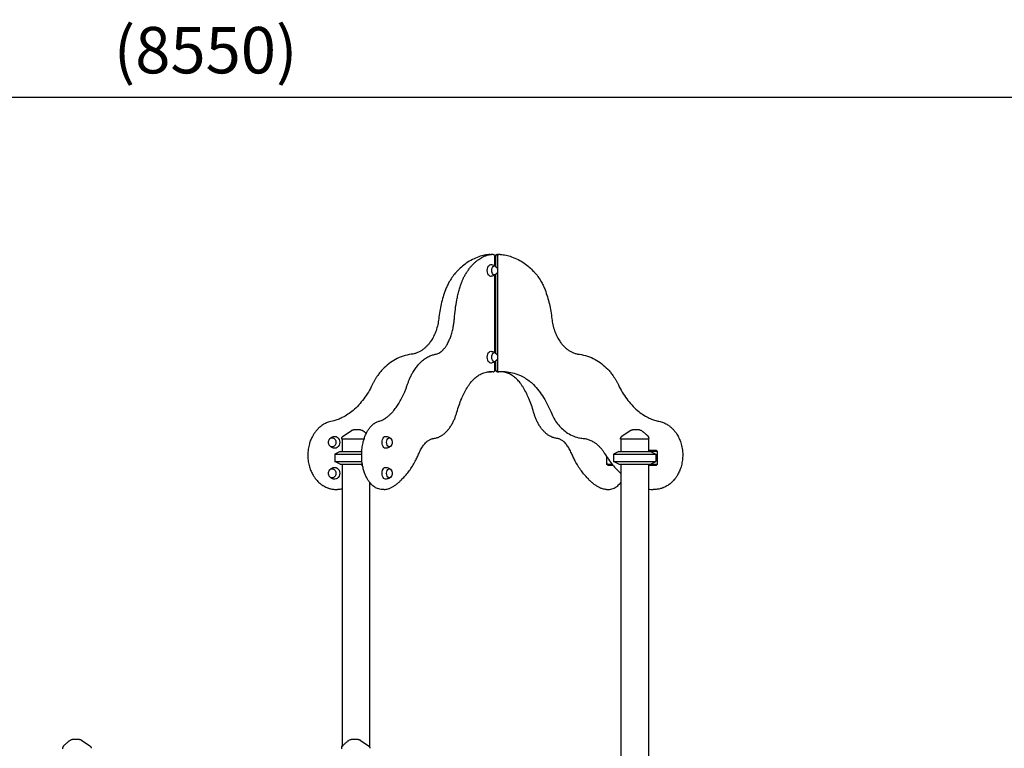
# Model space of a CAD drawing. Units: millimetres. Extents: x 0 to 59400, y 0 to 21000.
# Drawn here: x 38563 to 41741, y 6511 to 8864 of the extents above; entities that cross this region are included whole.
import ezdxf

# ---------------------------------------------------------------- set-up
doc = ezdxf.new("R2010")
doc.units = ezdxf.units.MM
doc.header["$LTSCALE"] = 15
doc.layers.get('DEFPOINTS').update_dxf_attribs({"lineweight": 50})
doc.layers.add('P001', color=131, linetype='Continuous')
doc.layers.add('P_2DIM', color=6, linetype='Continuous', lineweight=25)
doc.styles.add('BIGFONT', font='simplex.shx', dxfattribs={"bigfont": 'bigfont.shx'})
doc.dimstyles.new('DIMBIGFONT$0', dxfattribs={"dimscale": 50, "dimtxt": 3, "dimasz": 2, "dimexe": 1.5, "dimexo": 3, "dimgap": 0.75, "dimtad": 1, "dimdec": 0, "dimdsep": 46, "dimtxsty": 'BIGFONT', "dimcen": 0, "dimclrd": 256, "dimclre": 256, "dimclrt": 230, "dimadec": 0, "dimazin": 0, "dimtfac": 0.6, "dimtdec": 0, "dimtofl": 0, "dimtmove": 2, "dimatfit": 3, "dimfxl": 1, "dimtvp": 1, "dimtolj": 1, "dimarcsym": 0})

# ---------------------------------------------------------------- blocks, each defined once
blk = doc.blocks.new('*D29')
at = {"layer": 'DEFPOINTS', "color": 0}
for p in [(43438.8, 8613.8), (34887.7, 8105.9), (43438.8, 8105.9)]:
    blk.add_point(p, dxfattribs=at)
at = {"layer": 'P_2DIM', "lineweight": -2}
for p, q in [((34887.7, 8255.9), (34887.7, 8688.8)), ((43438.8, 8255.9), (43438.8, 8688.8)), ((34987.7, 8613.8), (43338.8, 8613.8))]:
    blk.add_line(p, q, dxfattribs=at)
at = {"layer": 'P_2DIM'}
for points in [[(34987.7, 8630.5), (34987.7, 8597.1), (34887.7, 8613.8)], [(43338.8, 8597.1), (43338.8, 8630.5), (43438.8, 8613.8)]]:
    blk.add_solid(points, dxfattribs=at)
at = {"layer": 'P_2DIM', "color": 3, "insert": (39163.2, 8765.6), "char_height": 150, "attachment_point": 5, "style": 'BIGFONT'}
blk.add_mtext('\\A1;(8550)', dxfattribs=at)

msp = doc.modelspace()

# ---------------------------------------------------------------- linework, layer by layer
at = {"layer": 'P001'}
for p, q in [((40082.1, 8105.9, 2800.2), (40085.6, 8105.9, 2800.2)), ((40091.4, 8105.9, 2800.2), (40085.6, 8105.9, 2800.2)), ((40104.8, 8105.9, 2800.2), (40110.1, 8105.9, 2800.2)), ((40114.2, 8105.9, 2800.2), (40110.1, 8105.9, 2800.2)), ((40096.8, 8069, 2800.2), (40096.8, 8100.5, 2800.2)), ((40099.4, 8067.1, 2800.2), (40099.4, 8100.5, 2800.2)), ((40104.9, 8100.7, 2800.2), (40104.9, 8057.4, 2800.2)), ((40099.4, 7787.1, 2800.2), (40099.4, 8041, 2800.2)), ((40104.9, 8050.7, 2800.2), (40104.9, 7777.4, 2800.2)), ((40096.8, 7789, 2800.2), (40096.8, 8039.1, 2800.2)), ((40096.8, 7732, 2800.2), (40096.8, 7759.1, 2800.2)), ((40099.4, 7732, 2800.2), (40099.4, 7761, 2800.2)), ((40104.9, 7770.7, 2800.2), (40104.9, 7731.8, 2800.2)), ((40076.9, 7726.6, 2800.2), (40082, 7726.6, 2800.2)), ((40085.6, 7726.6, 2800.2), (40077, 7726.6, 2800.2)), ((40082.1, 7726.6, 2800.2), (40082, 7726.6, 2800.2)), ((40082.1, 7726.6, 2800.2), (40085.6, 7726.6, 2800.2)), ((40085.6, 7726.6, 2800.2), (40085.6, 7726.6, 2800.2)), ((40091.4, 7726.6, 2800.2), (40085.6, 7726.6, 2800.2)), ((40104.8, 7726.6, 2800.2), (40110.1, 7726.6, 2800.2)), ((40114.2, 7726.6, 2800.2), (40110.1, 7726.6, 2800.2)), ((40110.6, 7726.6, 2800.2), (40110.6, 7726.6, 2800.2)), ((40114.2, 7726.6, 2800.2), (40114.2, 7726.6, 2800.2)), ((40130.5, 7726.6, 2800.2), (40114.2, 7726.6, 2800.2)), ((39602.6, 7509, 2800.2), (39602.6, 7510.7, 2800.2)), ((39674.4, 7509, 2800.2), (39602.6, 7509, 2800.2)), ((39603.6, 7509, 2800.2), (39603.6, 7469, 2800.2)), ((40502.6, 7509, 2800.2), (40502.6, 7510.7, 2800.2)), ((40593.6, 7509, 2800.2), (40502.6, 7509, 2800.2)), ((40503.6, 7509, 2800.2), (40503.6, 7469, 2800.2)), ((40592.6, 7509, 2800.2), (40592.6, 7469, 2800.2)), ((40593.6, 7509, 2800.2), (40593.6, 7512, 2800.2)), ((39597.1, 7469, 2800.2), (39580.1, 7461.1, 2800.2)), ((39597.1, 7469, 2800.2), (39667.2, 7469, 2800.2)), ((39664.9, 7469, 2800.2), (39667.5, 7473.6, 2800.2)), ((40497.1, 7469, 2800.2), (40480.1, 7461.1, 2800.2)), ((40497.1, 7469, 2800.2), (40599.1, 7469, 2800.2)), ((40592.6, 7474, 2800.2), (40616.1, 7474, 2800.2)), ((40620.2, 7469, 2800.2), (40599.1, 7469, 2800.2)), ((40599.1, 7469, 2800.2), (40616.1, 7461.1, 2800.2)), ((40616.1, 7474, 2800.2), (40617, 7474, 2800.2)), ((40617, 7474, 2800.2), (40622, 7469, 2800.2)), ((40620.2, 7469, 2800.2), (40622, 7469, 2800.2)), ((40622, 7429, 2800.2), (40622, 7469, 2800.2)), ((39580.1, 7461.1, 2800.2), (39666.9, 7461.1, 2800.2)), ((39580.1, 7461.1, 2800.2), (39580.1, 7437, 2800.2)), ((39580.1, 7437, 2800.2), (39668, 7437, 2800.2)), ((39597.1, 7429, 2800.2), (39580.1, 7437, 2800.2)), ((40457, 7453.1, 2800.2), (40457, 7429, 2800.2)), ((40480.1, 7461.1, 2800.2), (40616.1, 7461.1, 2800.2)), ((40480.1, 7461.1, 2800.2), (40480.1, 7437, 2800.2)), ((40480.1, 7437, 2800.2), (40616.1, 7437, 2800.2)), ((40497.1, 7429, 2800.2), (40480.1, 7437, 2800.2)), ((40599.1, 7429, 2800.2), (40616.1, 7437, 2800.2)), ((40616.1, 7461.1, 2800.2), (40616.1, 7437, 2800.2)), ((39597.1, 7429, 2800.2), (39668.9, 7429, 2800.2)), ((39667.5, 7424.5, 2800.2), (39664.9, 7429, 2800.2)), ((39670, 7424, 2800.2), (39668, 7424, 2800.2)), ((39668.9, 7429, 2800.2), (39669.1, 7429, 2800.2)), ((40461.3, 7429, 2800.2), (40457, 7429, 2800.2)), ((40462, 7424, 2800.2), (40457, 7429, 2800.2)), ((40461.3, 7429, 2800.2), (40474.6, 7429, 2800.2)), ((40464.1, 7424, 2800.2), (40462, 7424, 2800.2)), ((40478.7, 7424, 2800.2), (40464.1, 7424, 2800.2)), ((40497.1, 7429, 2800.2), (40599.1, 7429, 2800.2)), ((40616.1, 7424, 2800.2), (40592.6, 7424, 2800.2)), ((40599.1, 7429, 2800.2), (40620.2, 7429, 2800.2)), ((40617, 7424, 2800.2), (40616.1, 7424, 2800.2)), ((40617, 7424, 2800.2), (40622, 7429, 2800.2)), ((40622, 7429, 2800.2), (40620.2, 7429, 2800.2)), ((39584.7, 7346.7, 2800.2), (39588.8, 7346.7, 2800.2)), ((39739.2, 7346.7, 2800.2), (39733.5, 7346.7, 2800.2)), ((40457, 7346.7, 2800.2), (40462.7, 7346.7, 2800.2)), ((40611.5, 7346.7, 2800.2), (40607.4, 7346.7, 2800.2))]:
    msp.add_line(p, q, dxfattribs=at)
at = {"layer": 'P001', "extrusion": (0, 0, -1)}
for p, q in [((39603.6, 7429, 2800.2), (39603.6, 6516.3, 2800.2)), ((40503.6, 7429, 2800.2), (40503.6, 6024, 2800.2)), ((40592.6, 7429, 2800.2), (40592.6, 6019, 2800.2)), ((39692.6, 7369.8, 2800.2), (39692.6, 6515.1, 2800.2)), ((39603.6, 6516.3, 2800.2), (39603.6, 6516.3, 2800.2)), ((38702.6, 6509, 2800.2), (38702.6, 6512, 2800.2)), ((39602.6, 6509, 2800.2), (39602.6, 6512, 2800.2)), ((39692.6, 6510.8, 2800.2), (39692.6, 6510.8, 2800.2))]:
    msp.add_line(p, q, dxfattribs=at)
at = {"layer": 'P001', "elevation": 2800.2}
for points in [[(40081.7, 8105.9, 0.033166), (40063.3, 8103.3, 0.032072), (40045.4, 8098.3)], [(40058.4, 8098, -0.02771), (40067.2, 8101.8, -0.030564), (40076.3, 8104.4, -0.014741), (40080.6, 8105.3, -0.015101), (40085.1, 8105.9)], [(40085.6, 8105.9, 0.013196), (40085.4, 8105.9, 0.013004), (40085.1, 8105.9)], [(40091.4, 8105.9, -0.101098), (40093.5, 8105.5, -0.104105), (40095.3, 8104.2, -0.096429), (40096.4, 8102.5, -0.092342), (40096.8, 8100.5)], [(40104.8, 8105.9, 0.101098), (40102.7, 8105.5, 0.104105), (40100.9, 8104.2, 0.096429), (40099.8, 8102.5, 0.092342), (40099.4, 8100.5)], [(40110.1, 8105.9, 0.13877), (40107.4, 8105.1, 0.140787), (40105.5, 8103, 0.058192), (40105.1, 8101.9, 0.056878), (40104.9, 8100.7)], [(40114.6, 8105.9, -0.033166), (40132.9, 8103.3, -0.032072), (40150.8, 8098.3)], [(40045.4, 8098.3, 0.035401), (40024.3, 8089.2, 0.032811), (40004.6, 8077.4, 0.027754), (39988.6, 8064.9, 0.025633), (39974, 8050.7, 0.004515), (39971.5, 8048, 0.004455), (39969.1, 8045.3)], [(40003.8, 8044.5, -0.014693), (40010.1, 8054.2, -0.016867), (40017, 8063.5, -0.015422), (40023.5, 8071, -0.017594), (40030.4, 8078.1, -0.017718), (40037.3, 8084.3, -0.020145), (40044.8, 8089.9, -0.018273), (40051.4, 8094.2, -0.020242), (40058.4, 8098)], [(40083.4, 8073, -0.054668), (40089.1, 8072.3, -0.055872), (40094.5, 8070.3, -0.024095), (40096.6, 8069.1, -0.02483), (40098.6, 8067.7, -0.003439), (40098.9, 8067.5, -0.003453), (40099.1, 8067.3)], [(40150.8, 8098.3, -0.035401), (40171.9, 8089.2, -0.032811), (40191.7, 8077.4, -0.027754), (40207.6, 8064.9, -0.025633), (40222.2, 8050.7, -0.004515), (40224.7, 8048, -0.004455), (40227.1, 8045.3)], [(39969.1, 8045.3, 0.027228), (39958.1, 8031.1, 0.025106), (39948.7, 8015.9, 0.018523), (39942.6, 8003.8, 0.017638), (39937.4, 7991.2)], [(39981.4, 7990.6, -0.007829), (39983.5, 7998, -0.008308), (39985.8, 8005.4, -0.006658), (39987.8, 8011, -0.00704), (39989.9, 8016.6, -0.005288), (39991.6, 8020.7, -0.00554), (39993.3, 8024.7, -0.01477), (39998.2, 8034.7, -0.017), (40003.8, 8044.5)], [(40099.1, 8040.7, -0.018311), (40097.7, 8039.7, -0.017862), (40096.2, 8038.7, -0.054304), (40091.2, 8036.4, -0.052747), (40085.8, 8035.2, -0.011498), (40084.6, 8035.1, -0.011621), (40083.4, 8035)], [(40099.4, 8069, 0.008034), (40098.8, 8068.6, 0.008122), (40098.1, 8068.1)], [(40227.1, 8045.3, -0.027228), (40238.1, 8031.1, -0.025106), (40247.5, 8015.9, -0.018523), (40253.6, 8003.8, -0.017638), (40258.9, 7991.2)], [(40098.1, 8040, 0.008122), (40098.8, 8039.5, 0.008034), (40099.4, 8039.1)], [(39937.4, 7991.2, 0.01642), (39929.7, 7968.7, 0.015872), (39923.6, 7945.7, 0.015865), (39918.8, 7922.1, 0.01555), (39915.5, 7898.3)], [(39966, 7898.1, -0.014346), (39969.2, 7928.8, -0.015218), (39974.1, 7959.2, -0.008224), (39977.5, 7975, -0.008671), (39981.4, 7990.6)], [(40258.9, 7991.2, -0.01642), (40266.5, 7968.7, -0.015872), (40272.6, 7945.7, -0.015865), (40277.4, 7922.1, -0.01555), (40280.7, 7898.3)], [(39915.5, 7898.3, -0.028873), (39912.3, 7878.5, -0.030392), (39906.8, 7859.3, -0.026969), (39900.2, 7843.5, -0.029335), (39891.8, 7828.5, -0.010989), (39888.4, 7823.3, -0.011425), (39884.7, 7818.3)], [(39915.5, 7898.3, 0.00016), (39915.5, 7898.3, 0.00016), (39915.5, 7898.3)], [(39944, 7817.5, 0.021433), (39949.6, 7828.9, 0.017876), (39954.3, 7840.7, 0.020735), (39959, 7855.9, 0.018024), (39962.5, 7871.5, 0.014509), (39964.6, 7884.8, 0.013706), (39966, 7898.1)], [(39966, 7898.1, 0.000113), (39966, 7898.1, 0.000112), (39966, 7898.1)], [(40280.7, 7898.3, -0.00016), (40280.7, 7898.3, -0.00016), (40280.7, 7898.3)], [(40280.7, 7898.3, 0.028873), (40283.9, 7878.5, 0.030392), (40289.4, 7859.3, 0.026969), (40296, 7843.5, 0.029335), (40304.4, 7828.5, 0.010989), (40307.8, 7823.3, 0.011425), (40311.5, 7818.3)], [(39884.7, 7818.3, -0.021594), (39878.8, 7811.3, -0.023329), (39872.2, 7804.8, -0.025553), (39864.7, 7798.6, -0.027719), (39856.6, 7793.4, -0.030153), (39847.5, 7788.8, -0.032244), (39838, 7785.5, -0.018717), (39832.4, 7784.2, -0.019127), (39826.7, 7783.2)], [(40311.5, 7818.3, 0.021594), (40317.4, 7811.3, 0.023329), (40324, 7804.8, 0.025553), (40331.5, 7798.6, 0.027719), (40339.6, 7793.4, 0.030153), (40348.7, 7788.8, 0.032244), (40358.2, 7785.5, 0.018717), (40363.8, 7784.2, 0.019127), (40369.5, 7783.2)], [(39904.3, 7783.2, 0.042526), (39910.3, 7784.8, 0.036278), (39916, 7787.2, 0.006628), (39917.1, 7787.8, 0.006371), (39918.1, 7788.4, 0.009611), (39919.7, 7789.4, 0.009033), (39921.3, 7790.5, 0.009101), (39922.8, 7791.6, 0.008497), (39924.4, 7792.8, 0.011401), (39926.4, 7794.6, 0.010438), (39928.4, 7796.4, 0.010536), (39930.4, 7798.5, 0.009611), (39932.4, 7800.6, 0.01208), (39934.8, 7803.5, 0.010877), (39937.1, 7806.5, 0.010947), (39939.4, 7809.8, 0.009869), (39941.5, 7813.2, 0.005959), (39942.8, 7815.3, 0.005646), (39944, 7817.5)], [(40083.4, 7793, -0.054668), (40089.1, 7792.3, -0.055872), (40094.5, 7790.3, -0.024095), (40096.6, 7789.1, -0.02483), (40098.6, 7787.7, -0.003439), (40098.9, 7787.5, -0.003453), (40099.1, 7787.3)], [(40099.4, 7789, 0.008034), (40098.8, 7788.6, 0.008122), (40098.1, 7788.1)], [(39826.7, 7783.2, 0.048787), (39800.6, 7777.4, 0.045386), (39776, 7766.9, 0.041682), (39754.4, 7752.7, 0.037305), (39735.2, 7735.2, 0.00891), (39730.9, 7730.5, 0.008662), (39726.7, 7725.6, 0.008658), (39722.7, 7720.5, 0.00845), (39718.8, 7715.2, 0.011249), (39713.9, 7708, 0.010842), (39709.3, 7700.5, 0.010831), (39704.9, 7692.7, 0.010529), (39700.9, 7684.7)], [(39813.9, 7684, -0.010251), (39817.5, 7693.8, -0.01118), (39821.4, 7703.5, -0.006733), (39823.9, 7709, -0.007171), (39826.6, 7714.5, -0.007184), (39829.3, 7719.7, -0.007662), (39832.2, 7724.8, -0.020437), (39840.1, 7737.2, -0.024902), (39849.1, 7748.9, -0.025158), (39858.4, 7758.6, -0.030914), (39868.6, 7767.3, -0.035419), (39880.3, 7774.8, -0.042686), (39893, 7780.3, -0.019034), (39898.6, 7782, -0.020065), (39904.3, 7783.2)], [(40099.1, 7760.7, -0.018311), (40097.7, 7759.7, -0.017862), (40096.2, 7758.7, -0.054304), (40091.2, 7756.4, -0.052747), (40085.8, 7755.2, -0.011498), (40084.6, 7755.1, -0.011621), (40083.4, 7755)], [(40098.1, 7760, 0.008122), (40098.8, 7759.5, 0.008034), (40099.4, 7759.1)], [(40369.5, 7783.2, -0.048787), (40395.6, 7777.4, -0.045386), (40420.2, 7766.9, -0.041682), (40441.8, 7752.7, -0.037305), (40461, 7735.2, -0.00891), (40465.3, 7730.5, -0.008662), (40469.5, 7725.6, -0.008658), (40473.5, 7720.5, -0.00845), (40477.4, 7715.2, -0.011248), (40482.3, 7708, -0.010842), (40486.9, 7700.5, -0.010831), (40491.3, 7692.7, -0.010529), (40495.3, 7684.7)], [(40017.6, 7690.7, -0.014976), (40022.9, 7697, -0.01724), (40028.6, 7702.8, -0.015053), (40033.5, 7707.3, -0.017025), (40038.8, 7711.5, -0.016938), (40043.9, 7715.1, -0.01898), (40049.3, 7718.3, -0.02158), (40055.3, 7721.2, -0.023989), (40061.6, 7723.6, -0.02991), (40069.3, 7725.6, -0.032038), (40077.1, 7726.6)], [(40091.4, 7726.6, 0.099542), (40093.5, 7727, 0.102529), (40095.3, 7728.3, 0.097883), (40096.4, 7730, 0.094015), (40096.8, 7732)], [(40104.8, 7726.6, -0.099542), (40102.7, 7727, -0.102529), (40100.9, 7728.3, -0.097883), (40099.8, 7730, -0.094015), (40099.4, 7732)], [(40110.1, 7726.6, -0.134413), (40107.5, 7727.3, -0.136799), (40105.5, 7729.3, -0.062197), (40105.1, 7730.5, -0.06109), (40104.9, 7731.8)], [(40178.6, 7690.7, 0.015019), (40173.3, 7696.9, 0.017298), (40167.6, 7702.8, 0.015053), (40162.7, 7707.3, 0.017025), (40157.4, 7711.5, 0.016938), (40152.3, 7715.1, 0.01898), (40146.9, 7718.3, 0.02158), (40140.9, 7721.2, 0.023989), (40134.6, 7723.6, 0.029507), (40127, 7725.6, 0.031596), (40119.3, 7726.6)], [(40130.5, 7726.6, -0.045398), (40153.6, 7723.4, -0.043015), (40175.8, 7716.2, -0.032181), (40192.1, 7708, -0.029684), (40207.3, 7697.9, -0.009882), (40212.2, 7694, -0.009595), (40217, 7689.9)], [(39974.2, 7596.5, -0.015692), (39981.2, 7618.9, -0.01805), (39989.7, 7640.8, -0.015883), (39997.8, 7658.1, -0.018664), (40007.1, 7674.9, -0.009956), (40012.2, 7682.9, -0.010982), (40017.6, 7690.7)], [(40222, 7596.5, 0.015692), (40215, 7618.9, 0.01805), (40206.5, 7640.8, 0.015883), (40198.4, 7658.1, 0.018664), (40189.1, 7674.9, 0.009925), (40184, 7682.9, 0.010944), (40178.6, 7690.7)], [(39700.9, 7684.7, -0.023307), (39688.4, 7661.3, -0.025173), (39673.6, 7639.3, -0.025147), (39657.4, 7619.7, -0.027434), (39639.3, 7602)], [(39770.3, 7601.3, 0.020229), (39780.1, 7614.5, 0.017007), (39788.9, 7628.4, 0.01823), (39798, 7645.2, 0.015577), (39805.9, 7662.6, 0.008815), (39810.1, 7673.3, 0.008193), (39813.9, 7684)], [(40216.9, 7690, -0.027421), (40234.7, 7670.7, -0.025124), (40250.3, 7649.6, -0.026467), (40265, 7624.8, -0.024503), (40277, 7598.6, -0.001229), (40277.6, 7597.3, -0.001225), (40278.1, 7595.9)], [(40495.3, 7684.7, 0.023307), (40507.8, 7661.3, 0.025174), (40522.6, 7639.3, 0.025139), (40538.8, 7619.7, 0.027425), (40556.9, 7602)], [(39639.3, 7602, -0.02805), (39622.5, 7589.5, -0.030444), (39604.4, 7579, -0.02247), (39590.7, 7572.9, -0.023502), (39576.5, 7568.1)], [(39727.1, 7568.1, 0.024765), (39735, 7571.8, 0.021806), (39742.5, 7576.2, 0.020908), (39749.9, 7581.5, 0.018164), (39756.8, 7587.3, 0.018263), (39763.8, 7594, 0.015815), (39770.3, 7601.3)], [(39899.6, 7511.8, 0.051052), (39910.7, 7514.2, 0.044513), (39921.1, 7518.6, 0.03365), (39929.1, 7523.6, 0.028044), (39936.4, 7529.6, 0.027552), (39943.6, 7536.9, 0.022592), (39950.1, 7544.9, 0.023944), (39956.7, 7554.9, 0.019736), (39962.4, 7565.4, 0.017056), (39967.1, 7575.7, 0.014879), (39971, 7586.2, 0.006873), (39972.7, 7591.3, 0.006552), (39974.2, 7596.5)], [(39974.2, 7596.5, 0.000669), (39974.2, 7596.5, 0.000669), (39974.2, 7596.5)], [(40222, 7596.5, -0.000669), (40222, 7596.5, -0.000669), (40222, 7596.5)], [(40296.6, 7511.8, -0.051081), (40285.6, 7514.2, -0.044536), (40275.1, 7518.6, -0.03365), (40267.1, 7523.6, -0.028044), (40259.8, 7529.6, -0.027552), (40252.6, 7536.9, -0.022592), (40246.1, 7544.9, -0.023944), (40239.5, 7554.9, -0.019736), (40233.8, 7565.4, -0.017054), (40229.2, 7575.7, -0.014877), (40225.2, 7586.2, -0.006872), (40223.5, 7591.3, -0.006551), (40222, 7596.5)], [(40278.1, 7595.9, -0.000869), (40278.1, 7595.9, -0.000869), (40278.1, 7595.9)], [(40278.1, 7595.9, 0.032936), (40287.4, 7576.6, 0.036439), (40299.2, 7558.8, 0.035109), (40312.1, 7544.3, 0.039233), (40327.1, 7531.9, 0.046953), (40346.1, 7520.9, 0.051684), (40366.8, 7514, 0.017809), (40374.1, 7512.6, 0.018129), (40381.4, 7511.8)], [(40556.9, 7602, 0.028059), (40573.7, 7589.5, 0.030455), (40591.8, 7579, 0.022341), (40605.4, 7572.9, 0.023362), (40619.5, 7568.1)], [(39576.7, 7568.1, 0.029735), (39567.8, 7566.6, 0.028551), (39559, 7564.1, 0.040533), (39547, 7558.8, 0.037087), (39536, 7551.6, 0.031877), (39527, 7543.8, 0.029273), (39519.1, 7535, 0.02433), (39513, 7526.6, 0.02272), (39507.7, 7517.7, 0.02746), (39502.2, 7506, 0.025533), (39498.1, 7493.8, 0.03417), (39494.4, 7476.4, 0.032873), (39493.1, 7458.8, 0.03303), (39494.1, 7441.1, 0.033947), (39497.5, 7423.7, 0.029909), (39502.2, 7409.3, 0.032186), (39508.7, 7395.7, 0.023031), (39514.2, 7386.8, 0.02497), (39520.5, 7378.5, 0.019869), (39525.9, 7372.5, 0.021044), (39531.8, 7367, 0.015872), (39536.4, 7363.3, 0.016714), (39541.2, 7360, 0.022074), (39547.8, 7356.1, 0.022972), (39554.7, 7352.8, 0.011507), (39558.1, 7351.5, 0.011761), (39561.7, 7350.3, 0.037572), (39573.1, 7347.6, 0.038549), (39584.7, 7346.7)], [(39733.5, 7346.7, -0.047596), (39725.8, 7347.4, -0.043468), (39718.3, 7349.6, -0.037111), (39712, 7352.5, -0.031435), (39706.1, 7356.4, -0.031272), (39700.2, 7361.3, -0.025695), (39694.9, 7366.9, -0.026764), (39689.5, 7374, -0.021744), (39684.8, 7381.6, -0.025889), (39679.6, 7392.2, -0.021233), (39675.4, 7403.2, -0.024563), (39671.3, 7417.5, -0.021455), (39668.6, 7432.2, -0.030073), (39666.9, 7454.2, -0.029616), (39667.8, 7476.2, -0.023853), (39670.3, 7493.1, -0.027479), (39674.6, 7509.7, -0.020863), (39678.6, 7520.9, -0.025353), (39683.7, 7531.7, -0.021413), (39688.3, 7539.5, -0.026272), (39693.7, 7546.9, -0.021313), (39698.1, 7551.9, -0.025214), (39702.9, 7556.4, -0.012727), (39705.4, 7558.4, -0.013809), (39708, 7560.3, -0.05101), (39717.3, 7565.3, -0.059197), (39727.1, 7568.1)], [(40619.5, 7568.1, -0.023378), (40626.5, 7567.1, -0.023182), (40633.6, 7565.3, -0.040865), (40645.8, 7560.5, -0.037811), (40657.1, 7553.9, -0.026781), (40664.8, 7547.9, -0.025058), (40671.8, 7541.1, -0.025287), (40678.5, 7533.4, -0.023307), (40684.3, 7525, -0.032767), (40691.4, 7511.8, -0.030084), (40696.9, 7497.9, -0.03867), (40701.5, 7478.6, -0.036957), (40703.1, 7458.8, -0.03303), (40702.1, 7441.1, -0.033947), (40698.7, 7423.7, -0.029909), (40694, 7409.3, -0.032186), (40687.5, 7395.7, -0.023031), (40682, 7386.8, -0.02497), (40675.7, 7378.5, -0.019869), (40670.3, 7372.5, -0.021044), (40664.4, 7367, -0.015872), (40659.8, 7363.3, -0.016714), (40655, 7360, -0.022074), (40648.4, 7356.1, -0.022972), (40641.5, 7352.8, -0.011507), (40638.1, 7351.5, -0.011761), (40634.5, 7350.3, -0.037572), (40623.1, 7347.6, -0.038549), (40611.5, 7346.7)], [(39634, 7537.3, -0.034885), (39635.2, 7538, -0.034633), (39636.5, 7538.5, -0.039762), (39638, 7538.9, -0.039559), (39639.6, 7539)], [(39634, 7537.3, -0.075248), (39634, 7537.3, 0.81952), (39634, 7537.3)], [(39639.6, 7539, -0.000269), (39639.8, 7539, 0.000009), (39640, 7539, -0.000007), (39640.2, 7539, -0.000001), (39640.5, 7539)], [(39663.3, 7539), (39660.6, 7539), (39659.5, 7539), (39658.6, 7539, -0.000001), (39658.3, 7539, 0.000001), (39657.9, 7539), (39652.9, 7539), (39652.3, 7539), (39650, 7539), (39647.8, 7539), (39647, 7539), (39646.7, 7539), (39646.5, 7539), (39640.5, 7539)], [(39668.1, 7537.8, -0.012507), (39670.4, 7536.5, -0.010856), (39672.6, 7535, -0.010061), (39674.8, 7533.5, -0.008471), (39676.9, 7531.9, -0.009154), (39679.3, 7529.8, -0.007043), (39681.7, 7527.7)], [(40534, 7537.3, -0.034885), (40535.2, 7538, -0.034633), (40536.5, 7538.5, -0.039762), (40538, 7538.9, -0.039559), (40539.6, 7539)], [(40534, 7537.3, -0.075315), (40534, 7537.3, 0.819366), (40534, 7537.3)], [(40539.6, 7539, -0.000269), (40539.8, 7539, 0.000009), (40540, 7539, -0.000007), (40540.2, 7539, -0.000001), (40540.5, 7539)], [(40563.3, 7539), (40560.6, 7539), (40559.5, 7539), (40558.6, 7539, -0.000001), (40558.3, 7539, 0.000001), (40557.9, 7539), (40552.9, 7539), (40552.3, 7539), (40550, 7539), (40547.8, 7539), (40547, 7539), (40546.7, 7539), (40546.5, 7539), (40540.5, 7539)], [(40568.1, 7537.8, -0.015325), (40570.9, 7536.1, -0.012813), (40573.6, 7534.3, -0.009759), (40575.8, 7532.7, -0.008105), (40577.9, 7531, -0.011074), (40581.2, 7528.2, -0.006768), (40584.3, 7525.3, -0.005601), (40587.5, 7522.2, -0.00251), (40590.7, 7519)], [(39561.6, 7506.7, -0.046751), (39563.5, 7509.7, -0.043295), (39565.8, 7512.3, -0.034525), (39568.1, 7514.1, -0.033359), (39570.6, 7515.6, -0.01816), (39572, 7516.3, -0.017855), (39573.5, 7516.8, -0.034178), (39576.4, 7517.6, -0.03345), (39579.4, 7518, -0.003845), (39579.8, 7518, -0.003878), (39580.1, 7518)], [(39602.6, 7510.7, -0.034233), (39602.7, 7512.1, -0.032173), (39603, 7513.4, -0.060224), (39603.9, 7515.6, -0.059675), (39605.3, 7517.5, -0.027972), (39606.1, 7518.3, -0.029755), (39607, 7519)], [(39602.6, 7510.7, -0.042428), (39602.6, 7510.7, -0.046861), (39602.6, 7510.7)], [(39743.7, 7518, -0.054668), (39749.4, 7517.3, -0.055872), (39754.8, 7515.3, -0.024095), (39756.9, 7514.1, -0.02483), (39758.9, 7512.7, -0.003439), (39759.2, 7512.5, -0.003453), (39759.5, 7512.3)], [(39852.1, 7464, -0.014309), (39855.4, 7471.3, -0.016567), (39859.2, 7478.4, -0.015182), (39862.7, 7484.3, -0.017805), (39866.7, 7489.8, -0.017617), (39870.6, 7494.6, -0.020971), (39874.9, 7499.1, -0.005214), (39876, 7500.1, -0.005457), (39877.1, 7501.1)], [(39877.1, 7501.1, -0.019839), (39880.5, 7503.9, -0.02325), (39884.3, 7506.4, -0.024692), (39888.1, 7508.4, -0.028448), (39892.2, 7510.1, -0.026099), (39895.9, 7511.1, -0.028145), (39899.6, 7511.8)], [(40319.2, 7501, 0.01985), (40315.7, 7503.9, 0.023265), (40311.9, 7506.4, 0.024692), (40308.1, 7508.4, 0.028448), (40304, 7510.1, 0.02606), (40300.4, 7511.1, 0.028102), (40296.6, 7511.8)], [(40344.1, 7464, 0.014309), (40340.8, 7471.3, 0.016567), (40337.1, 7478.4, 0.015182), (40333.5, 7484.3, 0.017805), (40329.5, 7489.8, 0.017609), (40325.6, 7494.6, 0.020959), (40321.3, 7499.1, 0.005208), (40320.2, 7500.1, 0.00545), (40319.2, 7501.1)], [(40381.4, 7511.8, -0.04), (40392.8, 7509.9, -0.037972), (40403.8, 7506.3, -0.020433), (40409.6, 7503.6, -0.019443), (40415.2, 7500.5)], [(40415.2, 7500.5, -0.026334), (40423.4, 7494.7, -0.024332), (40431, 7488.2, -0.024415), (40438.3, 7480.6, -0.022529), (40444.8, 7472.4, -0.011303), (40447.9, 7467.9, -0.01089), (40450.7, 7463.3)], [(40502.6, 7510.7, -0.034233), (40502.7, 7512.1, -0.032173), (40503, 7513.4, -0.060224), (40503.9, 7515.6, -0.059675), (40505.3, 7517.5, -0.027972), (40506.1, 7518.3, -0.029755), (40507, 7519)], [(40502.6, 7510.7, -0.042126), (40502.6, 7510.7, -0.046743), (40502.6, 7510.7)], [(39580.1, 7480, -0.030115), (39577.4, 7480.3, -0.030352), (39574.8, 7480.8, -0.018323), (39573.2, 7481.3, -0.018285), (39571.7, 7481.9, -0.033979), (39569.1, 7483.3, -0.035139), (39566.6, 7485.1, -0.03886), (39564.4, 7487.3, -0.041463), (39562.4, 7489.8, -0.011311), (39562, 7490.6, -0.011446), (39561.6, 7491.3)], [(39759.5, 7485.7, -0.018311), (39758, 7484.7, -0.017862), (39756.5, 7483.7, -0.054304), (39751.5, 7481.4, -0.052747), (39746.1, 7480.2, -0.011498), (39744.9, 7480.1, -0.011621), (39743.7, 7480)], [(39799.7, 7382.8, 0.021272), (39810.5, 7394.4, 0.018075), (39820.3, 7406.9, 0.019334), (39830.6, 7422.1, 0.016467), (39839.8, 7438.1, 0.012066), (39846.2, 7450.9, 0.010899), (39852.1, 7464)], [(40396.6, 7382.7, -0.021357), (40385.7, 7394.4, -0.018136), (40375.9, 7406.9, -0.019334), (40365.6, 7422.1, -0.016467), (40356.4, 7438.1, -0.012066), (40350, 7450.9, -0.010899), (40344.1, 7464)], [(40450.7, 7463.3, 0.019504), (40463, 7444.3, 0.020785), (40476.8, 7426.3, 0.018246), (40489.7, 7412, 0.019355), (40503.6, 7398.7)], [(39561.6, 7406.7, -0.046751), (39563.5, 7409.7, -0.043295), (39565.8, 7412.3, -0.034525), (39568.1, 7414.1, -0.033359), (39570.6, 7415.6, -0.01816), (39572, 7416.3, -0.017855), (39573.5, 7416.8, -0.034178), (39576.4, 7417.6, -0.03345), (39579.4, 7418, -0.003845), (39579.8, 7418, -0.003878), (39580.1, 7418)], [(39669.1, 7429.1, -0.000148), (39669, 7429.1, -0.000149), (39668.9, 7429)], [(39743.7, 7418, -0.054668), (39749.4, 7417.3, -0.055872), (39754.8, 7415.3, -0.024095), (39756.9, 7414.1, -0.02483), (39758.9, 7412.7, -0.003439), (39759.2, 7412.5, -0.003453), (39759.5, 7412.3)], [(39580.1, 7380, -0.030115), (39577.4, 7380.3, -0.030352), (39574.8, 7380.8, -0.018323), (39573.2, 7381.3, -0.018285), (39571.7, 7381.9, -0.033979), (39569.1, 7383.3, -0.035139), (39566.6, 7385.1, -0.03886), (39564.4, 7387.3, -0.041463), (39562.4, 7389.8, -0.011311), (39562, 7390.6, -0.011446), (39561.6, 7391.3)], [(39759.5, 7385.7, -0.018311), (39758, 7384.7, -0.017862), (39756.5, 7383.7, -0.054304), (39751.5, 7381.4, -0.052747), (39746.1, 7380.2, -0.011498), (39744.9, 7380.1, -0.011621), (39743.7, 7380)], [(39760.2, 7352.2, 0.02478), (39768.7, 7356.6, 0.021941), (39776.8, 7361.8, 0.020529), (39784.4, 7367.7, 0.017991), (39791.5, 7374.1, 0.010743), (39795.7, 7378.4, 0.009906), (39799.8, 7382.9)], [(40436.2, 7352.1, -0.024969), (40427.6, 7356.6, -0.022092), (40419.5, 7361.8, -0.020529), (40411.9, 7367.7, -0.017991), (40404.7, 7374.1, -0.010652), (40400.5, 7378.4, -0.009829), (40396.5, 7382.8)], [(39603.6, 7348.2, -0.02429), (39596.2, 7347.1, -0.024576), (39588.8, 7346.7)], [(39739.2, 7346.7, 0.039722), (39745.7, 7347.2, 0.037606), (39752.1, 7348.7, 0.024607), (39756.3, 7350.3, 0.022527), (39760.3, 7352.2)], [(40457, 7346.7, -0.039722), (40450.5, 7347.2, -0.037606), (40444.1, 7348.7, -0.024256), (40440, 7350.3, -0.022238), (40436.1, 7352.2)], [(40462.7, 7346.7, 0.049582), (40470.7, 7347.5, 0.045059), (40478.5, 7349.8, 0.036973), (40484.8, 7352.9, 0.031151), (40490.7, 7356.8, 0.027883), (40496, 7361.3, 0.023361), (40500.8, 7366.3, 0.007032), (40502.2, 7368, 0.00664), (40503.6, 7369.8)], [(40592.6, 7348.2, 0.02429), (40600, 7347.1, 0.024576), (40607.4, 7346.7)], [(38705.5, 6519, -0.001363), (38708.1, 6521.6, -0.00405), (38710.7, 6524.2, -0.006176), (38713.7, 6527.1, -0.009705), (38716.9, 6529.8, -0.010118), (38719.7, 6532.2, -0.013074), (38722.7, 6534.4, -0.012632), (38725.3, 6536.2, -0.014836), (38728.1, 6537.8)], [(38755.7, 6539), (38749.7, 6539), (38743.9, 6539), (38741.4, 6539), (38739.7, 6539, -0.000003), (38739, 6539, -0.000002), (38738.3, 6539), (38734.9, 6539), (38732.9, 6539)], [(38755.7, 6539, -0.000001), (38756.1, 6539, 0.000005), (38756.5, 6539, -0.000002), (38756.5, 6539, 0.000383), (38756.6, 6539)], [(38756.6, 6539, -0.034869), (38758, 6538.9, -0.034619), (38759.3, 6538.7, -0.039775), (38760.8, 6538.1, -0.039575), (38762.2, 6537.3)], [(38789.2, 6519, 0.276799), (38789.2, 6519, 0.09208), (38789.2, 6519)], [(38789.2, 6519, -0.034233), (38790.3, 6518.2, -0.032173), (38791.2, 6517.2, -0.060224), (38792.5, 6515.3, -0.059675), (38793.3, 6513, -0.027972), (38793.5, 6511.9, -0.029755), (38793.6, 6510.7)], [(39605.5, 6519, -0.001363), (39608.1, 6521.6, -0.00405), (39610.7, 6524.2, -0.006176), (39613.7, 6527.1, -0.009705), (39616.9, 6529.8, -0.010118), (39619.7, 6532.2, -0.013074), (39622.7, 6534.4, -0.012632), (39625.3, 6536.2, -0.014836), (39628.1, 6537.8)], [(39655.7, 6539), (39649.7, 6539), (39643.9, 6539), (39641.4, 6539), (39639.7, 6539, -0.000003), (39639, 6539, -0.000002), (39638.3, 6539), (39634.9, 6539), (39632.9, 6539)], [(39655.7, 6539, -0.000001), (39656.1, 6539, 0.000005), (39656.5, 6539, -0.000002), (39656.5, 6539, 0.000383), (39656.6, 6539)], [(39656.6, 6539, -0.034869), (39658, 6538.9, -0.034619), (39659.3, 6538.7, -0.039775), (39660.8, 6538.1, -0.039575), (39662.2, 6537.3)], [(39689.2, 6519, 0.276799), (39689.2, 6519, 0.09208), (39689.2, 6519)], [(39689.2, 6519, -0.034233), (39690.3, 6518.2, -0.032173), (39691.2, 6517.2, -0.060224), (39692.5, 6515.3, -0.059675), (39693.3, 6513, -0.027972), (39693.5, 6511.9, -0.029755), (39693.6, 6510.7)]]:
    msp.add_lwpolyline(points, format="xyb", dxfattribs=at)
for points in [[(39607, 7519), (39634, 7537.3)], [(40507, 7519), (40534, 7537.3)], [(38762.2, 6537.3), (38789.2, 6519)], [(39662.2, 6537.3), (39689.2, 6519)]]:
    msp.add_lwpolyline(points, dxfattribs=at)
at = {"layer": 'P001', "extrusion": (-7.08365e-16, -2.61096e-16, -1)}
msp.add_arc((-40087.7, 8054, -2800.2), 17.5, 131.6941, 228.3059, dxfattribs=at)
at = {"layer": 'P001', "extrusion": (-3.539e-16, 1.36829e-16, -1)}
msp.add_arc((-40087.7, 7774, -2800.2), 17.5, 131.6941, 228.3059, dxfattribs=at)
at = {"layer": 'P001', "extrusion": (0, 0, -1)}
for centre, start, end in [((-39663.3, 7529, -2800.2), 90.0056, 118.8997), ((-40563.3, 7529, -2800.2), 90.0056, 118.8997), ((-40583.6, 7512, -2800.2), 135.3912, 180), ((-38712.6, 6512, -2800.2), 0, 44.6088), ((-39612.6, 6512, -2800.2), 0, 44.6088)]:
    msp.add_arc(centre, 10, start, end, dxfattribs=at)
at = {"layer": 'P001', "extrusion": (3.00488e-15, 5.6303e-17, -1)}
msp.add_arc((-39577.3, 7499, -2800.2), 17.5, 339.9562, 20.0438, dxfattribs=at)
at = {"layer": 'P001', "extrusion": (1.58559e-15, -2.22955e-16, -1)}
msp.add_arc((-39748.1, 7499, -2800.2), 17.5, 131.6941, 228.3059, dxfattribs=at)
at = {"layer": 'P001', "extrusion": (4.16568e-15, 2.43445e-16, -1)}
msp.add_arc((-39577.3, 7399, -2800.2), 17.5, 339.9562, 20.0438, dxfattribs=at)
at = {"layer": 'P001', "extrusion": (1.23112e-15, -6.2088e-16, -1)}
msp.add_arc((-39748.1, 7399, -2800.2), 17.5, 131.6941, 228.3059, dxfattribs=at)
at = {"layer": 'P001', "extrusion": (6.31836e-13, -1.14458e-12, -1)}
for centre in [(-38732.9, 6529, -2800.2), (-39632.9, 6529, -2800.2)]:
    msp.add_arc(centre, 10, 61.1003, 89.9944, dxfattribs=at)
at = {"layer": 'P001'}
msp.add_ellipse((40082.1, 8100.6, 2800.2), major_axis=(-4.03, 3.54), ratio=0.992111, start_param=5.436965, end_param=5.511276, dxfattribs=at)
at = {"layer": 'P001', "extrusion": (0, 0, -1)}
for centre, major_axis, ratio, start_param, end_param in [((40114.1, 8100.6, 2800.2), (-4.03, -3.54), 0.992111, 2.295373, 2.369684), ((40083.3, 8054, 2800.2), (0, -19), 0.577858, 6.271671, 9.436292), ((40095.5, 8054, 2800.2), (0, -14.7), 0.577858, 5.80781, 9.900153), ((40083.3, 7774, 2800.2), (0, -19), 0.577858, 6.271671, 9.436292), ((40095.5, 7774, 2800.2), (0, -14.7), 0.577858, 5.80781, 9.900153), ((39571.8, 7499, 2800.2), (0, 14.7), 0.816138, 5.132769, 10.575194), ((39580.5, 7499, 2800.2), (0, 19), 0.816138, 6.260217, 9.447747), ((39743.6, 7499, 2800.2), (0, -19), 0.577858, 6.271671, 9.436292), ((39755.8, 7499, 2800.2), (0, -14.7), 0.577858, 5.80781, 9.900153), ((39648.1, 7495, 2800.2), (-39.5, -39.5), 0.517441, 4.736855, 4.737601), ((39571.8, 7399, 2800.2), (0, 14.7), 0.816138, 5.132769, 10.575194), ((39580.5, 7399, 2800.2), (0, 19), 0.816138, 6.260217, 9.447747), ((39648.1, 7403, 2800.2), (-39.5, 39.5), 0.517441, 1.545584, 1.556584), ((39743.6, 7399, 2800.2), (0, -19), 0.577858, 6.271671, 9.436292), ((39755.8, 7399, 2800.2), (0, -14.7), 0.577858, 5.80781, 9.900153)]:
    msp.add_ellipse(centre, major_axis=major_axis, ratio=ratio, start_param=start_param, end_param=end_param, dxfattribs=at)

# ---------------------------------------------------------------- dimensions: what is measured, and where the dimension line sits
at = {"layer": 'P_2DIM'}
dim = msp.add_linear_dim(base=(43438.8, 8613.8, 2800.2), p1=(34887.7, 8105.9, 2800.2), p2=(43438.8, 8105.9, 2800.2), text='(<>)', dimstyle='DIMBIGFONT$0', override={"dimrnd": 10, "dimclrt": 3, "dimazin": 2}, dxfattribs=at)
dim.commit()
dim.dimension.update_dxf_attribs({"geometry": '*D29', "text_midpoint": (39163.2, 8765.6, 2800.2)})

doc.saveas('drawing.dxf')
